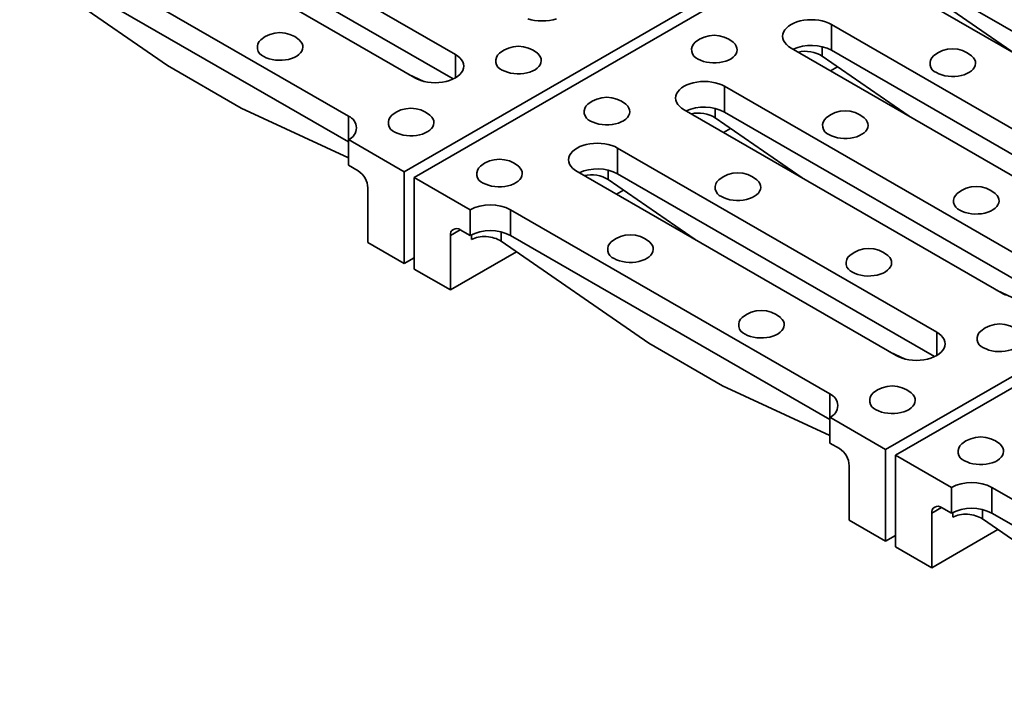
# Model space of a CAD drawing. Units: inches. Extents: x 2 to 101, y 1 to 131.
# Drawn here: x 80 to 84, y 104 to 107 of the extents above; entities that cross this region are included whole.
import ezdxf

# ---------------------------------------------------------------- set-up
doc = ezdxf.new("R2010")
doc.units = ezdxf.units.IN
doc.header["$LTSCALE"] = 12
doc.header["$MEASUREMENT"] = 0

msp = doc.modelspace()

# ---------------------------------------------------------------- linework, layer by layer
at = {"color": 7, "linetype": 'Continuous', "lineweight": 35}
for p, q in [((81.6208166, 106.0756986), (88.5526901, 110.077384)), ((88.5880455, 110.0569737), (81.656172, 106.0552883)), ((83.3532282, 105.0755986), (90.2851017, 109.077284)), ((90.3204571, 109.0568738), (83.3885836, 105.0551884)), ((80.6562932, 107.1615106), (81.8046458, 106.4985808)), ((81.6584919, 106.4142079), (80.5101393, 107.0771377)), ((81.7970646, 106.4102436), (80.6562932, 107.0687969)), ((80.2711891, 106.9391947), (81.4195416, 106.2762649)), ((81.4195416, 106.1835511), (80.2711891, 106.846481)), ((80.236655, 106.8258664), (80.7687529, 106.4585168)), ((84.5462158, 106.0810556), (83.3978632, 106.7439854)), ((83.5094829, 106.7150298), (83.8232248, 106.4984276)), ((84.6847886, 106.0770913), (83.5440172, 106.7356446)), ((83.158913, 106.6060424), (84.3072656, 105.9431125)), ((83.158913, 106.6060424), (83.158913, 106.5133287)), ((84.1611116, 105.8587397), (83.012759, 106.5216695)), ((83.124379, 106.492714), (83.4381209, 106.2761118)), ((84.2996844, 105.8547753), (83.158913, 106.5133287)), ((80.7687529, 106.4585168), (81.0339179, 106.3054403)), ((81.6373781, 106.4263951), (81.690922, 106.4015417)), ((83.1546165, 106.4397758), (83.1799094, 106.4543771)), ((82.773809, 106.3837266), (83.9221616, 105.7207967)), ((82.773809, 106.3837266), (82.773809, 106.2910129)), ((81.0339179, 106.3054403), (81.4195416, 106.1264355)), ((83.7760075, 105.6364237), (82.6276549, 106.2993536)), ((83.9145804, 105.6324596), (82.773809, 106.2910129)), ((82.7392748, 106.2703981), (83.0530167, 106.0537959)), ((82.7695125, 106.21746), (82.7948052, 106.2320612)), ((81.4195417, 106.1918921), (81.6208166, 106.0756986)), ((81.4195417, 106.1918921), (81.4195417, 106.0991783)), ((82.3887048, 106.1614107), (83.5370574, 105.4984808)), ((82.3887048, 106.1614107), (82.3887048, 106.068697)), ((81.4546465, 106.0789128), (81.4195417, 106.0991783)), ((81.6208166, 106.0756986), (81.6208166, 105.7461879)), ((83.3909035, 105.414108), (82.2425509, 106.0770378)), ((83.5294762, 105.4101436), (82.3887048, 106.068697)), ((81.656172, 106.0552883), (81.8574468, 105.9390948)), ((81.656172, 106.0552883), (81.656172, 105.7257777)), ((82.3541708, 106.0480823), (82.6679127, 105.8314801)), ((81.4900019, 106.0176757), (81.4900019, 105.8217057)), ((82.3844083, 105.9951441), (82.409701, 106.0097453)), ((81.8574468, 105.8463811), (81.8574468, 105.9390948)), ((82.0036007, 105.9390948), (83.1519533, 105.2761649)), ((82.0036007, 105.9390948), (82.0036007, 105.846381)), ((81.8574468, 105.8463811), (81.8223421, 105.8666467)), ((81.4900019, 105.8217057), (81.6208166, 105.7461879)), ((81.7869867, 105.65026), (81.7869867, 105.8462299)), ((81.9690667, 105.8257664), (82.5011645, 105.4584169)), ((83.1519533, 105.1834512), (82.0036007, 105.846381)), ((81.7869867, 105.65026), (82.024597, 105.7874295)), ((81.6208166, 105.7461879), (81.6561718, 105.7665981)), ((81.656172, 105.7257777), (81.7869867, 105.65026)), ((83.7548937, 105.648611), (83.8084376, 105.6237576)), ((82.5011645, 105.4584169), (82.7663296, 105.3053404)), ((83.3697897, 105.4262952), (83.4233337, 105.4014418)), ((82.7663296, 105.3053404), (83.1519533, 105.1263355)), ((83.1519534, 105.1917921), (83.1519534, 105.0990784)), ((83.1519534, 105.1917921), (83.3532282, 105.0755986)), ((83.1870581, 105.0788128), (83.1519534, 105.0990784)), ((83.3532282, 105.0755986), (83.3532282, 104.746088)), ((83.3885836, 105.0551884), (83.5898585, 104.9389949)), ((83.3885836, 105.0551884), (83.3885836, 104.7256778)), ((83.2224135, 105.0175757), (83.2224135, 104.8216057)), ((83.5898585, 104.8462812), (83.5898585, 104.9389949)), ((83.7360123, 104.9389948), (84.8843649, 104.276065)), ((83.7360123, 104.9389948), (83.7360123, 104.8462811)), ((83.5898585, 104.8462812), (83.5547537, 104.8665467)), ((83.5193983, 104.65016), (83.5193983, 104.84613)), ((84.8843649, 104.1833513), (83.7360123, 104.8462811)), ((83.2224135, 104.8216057), (83.3532282, 104.746088)), ((83.7014782, 104.8256665), (84.2335762, 104.4583169)), ((83.3532282, 104.746088), (83.3885834, 104.7664981)), ((83.5193983, 104.65016), (83.7570087, 104.7873296)), ((83.3885836, 104.7256778), (83.5193983, 104.65016))]:
    msp.add_line(p, q, dxfattribs=at)
at = {"color": 8, "linetype": 'Continuous', "lineweight": 35}
for p, q in [((81.8046458, 106.4985808), (81.8046458, 106.414208)), ((83.124379, 106.5264992), (83.124379, 106.492714)), ((82.7392748, 106.3041832), (82.7392748, 106.2703981)), ((81.4195416, 106.2762649), (81.4195416, 106.191892)), ((82.3541708, 106.0818675), (82.3541708, 106.0480823)), ((81.8223478, 105.8666434), (81.7869867, 105.8462299)), ((81.9690667, 105.8595515), (81.9690667, 105.8257664)), ((81.8630006, 105.8493596), (81.8630006, 105.8317638)), ((83.5370574, 105.4984808), (83.5370574, 105.414108)), ((83.1519533, 105.2761649), (83.1519533, 105.1917921)), ((83.5547594, 104.8665435), (83.5193983, 104.84613)), ((83.5954122, 104.8492597), (83.5954122, 104.8316639)), ((83.7014782, 104.8594516), (83.7014782, 104.8256665))]:
    msp.add_line(p, q, dxfattribs=at)
at = {"color": 7, "linetype": 'Continuous', "lineweight": 35, "flags": 128}
for points in [[(82.1683461, 106.6270425), (82.1562218, 106.6235909), (82.1434209, 106.6210824), (82.1301623, 106.6195599), (82.1166729, 106.6190495), (82.1031835, 106.61956), (82.0899249, 106.6210825), (82.0771238, 106.6235909), (82.0649998, 106.6270426)], [(83.012759, 106.5216695), (83.0038458, 106.5275368), (82.9963354, 106.5340256), (82.9903564, 106.5410248), (82.986011, 106.5484146), (82.9833737, 106.5560687), (82.9824897, 106.563856), (82.9833738, 106.5716432), (82.9860111, 106.5792973), (82.9903564, 106.5866871), (82.9963354, 106.5936862), (83.0038457, 106.600175), (83.0127592, 106.6060424), (83.0229228, 106.6111879), (83.0341628, 106.6155235), (83.0462871, 106.6189751), (83.059088, 106.6214836), (83.0723466, 106.6230061), (83.0858362, 106.6235166), (83.0993254, 106.6230062), (83.1125841, 106.6214837), (83.125385, 106.6189751), (83.1375093, 106.6155236), (83.1487494, 106.6111879), (83.158913, 106.6060424)], [(81.1151408, 106.4913318), (81.1242565, 106.4867874), (81.1344209, 106.4830574), (81.1454179, 106.4802216), (81.1570129, 106.4783405), (81.1689588, 106.4774539), (81.1810012, 106.477581), (81.1928829, 106.4787187), (81.2043512, 106.4808431), (81.2151614, 106.4839089), (81.2250833, 106.4878507), (81.2339052, 106.4925843), (81.2414393, 106.498009), (81.2475247, 106.5040092), (81.2520321, 106.510457), (81.254865, 106.5172148), (81.2559633, 106.5241388), (81.2553039, 106.5310815), (81.2529001, 106.5378945), (81.2488039, 106.544433), (81.2431019, 106.5505575), (81.241956, 106.5515695)], [(82.6780449, 106.4819214), (82.6871604, 106.4773769), (82.697325, 106.473647), (82.708322, 106.4708113), (82.7199169, 106.46893), (82.7318627, 106.4680434), (82.7439051, 106.4681705), (82.7557869, 106.4693083), (82.7672551, 106.4714327), (82.7780655, 106.4744985), (82.7879872, 106.4784401), (82.7968091, 106.4831738), (82.8043431, 106.4885985), (82.8104286, 106.4945987), (82.814936, 106.5010465), (82.817769, 106.5078044), (82.8188673, 106.5147283), (82.8182078, 106.5216709), (82.8158042, 106.5284841), (82.8117077, 106.5350225), (82.8060058, 106.5411469), (82.80486, 106.542159)], [(81.8046458, 106.4985808), (81.8135591, 106.4927135), (81.8210695, 106.4862247), (81.8270485, 106.4792255), (81.8313938, 106.4718357), (81.8340311, 106.4641816), (81.8349152, 106.4563943), (81.8340311, 106.448607), (81.8313938, 106.440953), (81.8270485, 106.4335632), (81.8210695, 106.426564), (81.8135592, 106.4200753), (81.8046457, 106.4142078), (81.7944821, 106.4090623), (81.7832421, 106.4047267), (81.7711178, 106.4012751), (81.758317, 106.3987666), (81.7450583, 106.3972441), (81.7315687, 106.3967336), (81.7180794, 106.3972441), (81.7048207, 106.3987666), (81.6920199, 106.4012751), (81.6798956, 106.4047267), (81.6686554, 106.4090624), (81.6584919, 106.4142079)], [(81.9731962, 106.4424046), (81.9823117, 106.43786), (81.9924761, 106.43413), (82.0034731, 106.4312943), (82.0150681, 106.4294131), (82.027014, 106.4285266), (82.0390563, 106.4286536), (82.0509383, 106.4297914), (82.0624064, 106.4319158), (82.0732166, 106.4349815), (82.0831385, 106.4389233), (82.0919604, 106.443657), (82.0994944, 106.4490817), (82.1055799, 106.4550818), (82.1100873, 106.4615296), (82.1129201, 106.4682874), (82.1140186, 106.4752114), (82.113359, 106.4821541), (82.1109553, 106.4889671), (82.1068591, 106.4955057), (82.1011571, 106.5016301), (82.1000112, 106.5026422)], [(83.5361001, 106.4329941), (83.5452156, 106.4284495), (83.5553802, 106.4247197), (83.5663772, 106.4218839), (83.577972, 106.4200026), (83.5899179, 106.4191161), (83.6019603, 106.4192431), (83.6138421, 106.4203809), (83.6253105, 106.4225054), (83.6361207, 106.4255711), (83.6460424, 106.4295128), (83.6548643, 106.4342464), (83.6623983, 106.4396712), (83.6684838, 106.4456713), (83.6729912, 106.4521191), (83.6758243, 106.458877), (83.6769227, 106.4658011), (83.676263, 106.4727436), (83.6738594, 106.4795567), (83.6697629, 106.4860952), (83.664061, 106.4922196), (83.6629152, 106.4932317)], [(82.6276549, 106.2993536), (82.6187418, 106.305221), (82.6112314, 106.3117098), (82.6052522, 106.3187089), (82.600907, 106.3260988), (82.5982697, 106.3337529), (82.5973855, 106.3415401), (82.5982696, 106.3493273), (82.6009069, 106.3569814), (82.6052522, 106.3643712), (82.6112312, 106.3713703), (82.6187418, 106.3778592), (82.627655, 106.3837265), (82.6378186, 106.388872), (82.6490589, 106.3932077), (82.6611831, 106.3966594), (82.673984, 106.3991678), (82.6872426, 106.4006903), (82.700732, 106.4012007), (82.7142213, 106.4006903), (82.7274799, 106.3991678), (82.740281, 106.3966594), (82.7524051, 106.3932077), (82.7636452, 106.388872), (82.773809, 106.3837266)], [(82.2913943, 106.2587127), (82.3005097, 106.2541682), (82.3106741, 106.2504382), (82.3216711, 106.2476025), (82.3332662, 106.2457213), (82.3452121, 106.2448347), (82.3572544, 106.2449618), (82.3691363, 106.2460996), (82.3806044, 106.248224), (82.3914146, 106.2512897), (82.4013366, 106.2552315), (82.4101585, 106.2599651), (82.4176925, 106.2653899), (82.4237779, 106.27139), (82.4282853, 106.2778378), (82.4311182, 106.2845956), (82.4322166, 106.2915196), (82.4315571, 106.2984623), (82.4291533, 106.3052753), (82.4250571, 106.3118138), (82.4193552, 106.3179383), (82.4182093, 106.3189503)], [(81.5865453, 106.2191958), (81.595661, 106.2146513), (81.6058254, 106.2109214), (81.6168224, 106.2080856), (81.6284174, 106.2062045), (81.6403633, 106.2053179), (81.6524057, 106.2054449), (81.6642874, 106.2065826), (81.6757557, 106.2087071), (81.6865659, 106.2117728), (81.6964878, 106.2157146), (81.7053097, 106.2204483), (81.7128438, 106.225873), (81.7189293, 106.2318731), (81.7234366, 106.2383209), (81.7262695, 106.2450787), (81.727368, 106.2520027), (81.7267084, 106.2589454), (81.7243046, 106.2657584), (81.7202084, 106.272297), (81.7145064, 106.2784214), (81.7133606, 106.2794335)], [(83.1494494, 106.2097854), (83.1585649, 106.2052409), (83.1687295, 106.201511), (83.1797265, 106.1986752), (83.1913214, 106.1967939), (83.2032673, 106.1959074), (83.2153096, 106.1960344), (83.2271915, 106.1971723), (83.2386596, 106.1992966), (83.24947, 106.2023624), (83.2593917, 106.2063041), (83.2682137, 106.2110378), (83.2757477, 106.2164625), (83.2818331, 106.2224627), (83.2863405, 106.2289104), (83.2891736, 106.2356684), (83.2902718, 106.2425923), (83.2896123, 106.2495349), (83.2872087, 106.256348), (83.2831123, 106.2628865), (83.2774103, 106.2690109), (83.2762645, 106.270023)], [(82.2425509, 106.0770378), (82.2336376, 106.0829051), (82.2261272, 106.0893939), (82.2201483, 106.0963931), (82.2158028, 106.1037829), (82.2131656, 106.111437), (82.2122813, 106.1192241), (82.2131657, 106.1270115), (82.215803, 106.1346656), (82.2201483, 106.1420554), (82.2261273, 106.1490545), (82.2336376, 106.1555433), (82.2425508, 106.1614106), (82.2527146, 106.1665562), (82.2639547, 106.1708918), (82.2760789, 106.1743435), (82.2888798, 106.1768519), (82.3021384, 106.1783744), (82.3156278, 106.1788848), (82.3291173, 106.1783745), (82.3423759, 106.176852), (82.3551768, 106.1743435), (82.3673011, 106.1708919), (82.3785413, 106.1665562), (82.3887048, 106.1614107)], [(81.9047434, 106.0355039), (81.913859, 106.0309595), (81.9240235, 106.0272296), (81.9350204, 106.0243938), (81.9466155, 106.0225126), (81.9585614, 106.0216261), (81.9706038, 106.0217531), (81.9824854, 106.0228908), (81.9939537, 106.0250153), (82.004764, 106.028081), (82.0146859, 106.0320228), (82.0235078, 106.0367565), (82.0310418, 106.0421812), (82.0371273, 106.0481813), (82.0416346, 106.0546291), (82.0444675, 106.0613869), (82.045566, 106.0683109), (82.0449065, 106.0752536), (82.0425027, 106.0820666), (82.0384064, 106.0886052), (82.0327045, 106.0947296), (82.0315586, 106.0957417)], [(82.7627988, 105.9865767), (82.7719142, 105.9820322), (82.7820786, 105.9783022), (82.7930756, 105.9754664), (82.8046707, 105.9735853), (82.8166166, 105.9726987), (82.8286589, 105.9728258), (82.8405408, 105.9739636), (82.8520089, 105.9760879), (82.8628191, 105.9791536), (82.8727411, 105.9830954), (82.881563, 105.9878291), (82.889097, 105.9932538), (82.8951825, 105.999254), (82.8996898, 106.0057018), (82.9025227, 106.0124596), (82.9036211, 106.0193836), (82.9029616, 106.0263262), (82.9005579, 106.0331392), (82.8964616, 106.0396778), (82.8907597, 106.0458022), (82.8896138, 106.0468143)], [(83.620854, 105.9376493), (83.6299694, 105.9331048), (83.640134, 105.929375), (83.651131, 105.9265392), (83.6627259, 105.9246579), (83.6746718, 105.9237713), (83.6867141, 105.9238984), (83.698596, 105.9250362), (83.7100641, 105.9271606), (83.7208745, 105.9302264), (83.7307963, 105.9341681), (83.7396182, 105.9389017), (83.7471522, 105.9443265), (83.7532376, 105.9503266), (83.757745, 105.9567744), (83.7605781, 105.9635323), (83.7616763, 105.9704562), (83.7610168, 105.9773989), (83.7586133, 105.984212), (83.7545168, 105.9907504), (83.7488149, 105.9968749), (83.747669, 105.9978869)], [(82.3761479, 105.7633679), (82.3852636, 105.7588235), (82.395428, 105.7550935), (82.4064249, 105.7522578), (82.41802, 105.7503766), (82.4299659, 105.74949), (82.4420083, 105.7496171), (82.4538899, 105.7507548), (82.4653582, 105.7528793), (82.4761685, 105.755945), (82.4860904, 105.7598867), (82.4949123, 105.7646204), (82.5024463, 105.7700451), (82.5085318, 105.7760453), (82.5130392, 105.7824931), (82.515872, 105.7892509), (82.5169705, 105.7961749), (82.516311, 105.8031175), (82.5139072, 105.8099306), (82.5098109, 105.8164691), (82.504109, 105.8225936), (82.5029632, 105.8236056)], [(83.2342033, 105.7144407), (83.2433188, 105.7098961), (83.2534832, 105.7061662), (83.2644801, 105.7033304), (83.2760752, 105.7014492), (83.2880211, 105.7005627), (83.3000635, 105.7006897), (83.3119453, 105.7018276), (83.3234134, 105.7039519), (83.3342237, 105.7070176), (83.3441456, 105.7109594), (83.3529675, 105.7156931), (83.3605015, 105.7211178), (83.366587, 105.7271179), (83.3710943, 105.7335657), (83.3739272, 105.7403235), (83.3750257, 105.7472475), (83.3743662, 105.7541902), (83.3719624, 105.7610032), (83.3678661, 105.7675418), (83.3621642, 105.7736662), (83.3610184, 105.7746783)], [(83.7861712, 105.6312783), (83.7760075, 105.6364237)], [(82.8475524, 105.4912319), (82.8566681, 105.4866874), (82.8668325, 105.4829575), (82.8778295, 105.4801217), (82.8894246, 105.4782405), (82.9013705, 105.477354), (82.9134128, 105.477481), (82.9252945, 105.4786188), (82.9367628, 105.4807432), (82.947573, 105.4838089), (82.9574949, 105.4877507), (82.9663169, 105.4924844), (82.9738508, 105.4979091), (82.9799363, 105.5039093), (82.9844437, 105.5103571), (82.9872766, 105.5171149), (82.988375, 105.5240389), (82.9877155, 105.5309815), (82.9853117, 105.5377945), (82.9812155, 105.5443331), (82.9755135, 105.5504575), (82.9743677, 105.5514696)], [(83.7056078, 105.4423046), (83.7147233, 105.4377601), (83.7248877, 105.4340301), (83.7358846, 105.4311944), (83.7474797, 105.4293132), (83.7594256, 105.4284266), (83.771468, 105.4285537), (83.7833498, 105.4296915), (83.794818, 105.4318158), (83.8056282, 105.4348816), (83.8155501, 105.4388234), (83.8243721, 105.443557), (83.831906, 105.4489818), (83.8379915, 105.4549819), (83.8424989, 105.4614297), (83.8453318, 105.4681875), (83.8464302, 105.4751115), (83.8457707, 105.4820541), (83.8433669, 105.4888672), (83.8392707, 105.4954057), (83.8335687, 105.5015302), (83.8324229, 105.5025422)], [(83.5370574, 105.4984808), (83.5459707, 105.4926135), (83.5534811, 105.4861247), (83.5594601, 105.4791255), (83.5638055, 105.4717357), (83.5664428, 105.4640817), (83.5673268, 105.4562944), (83.5664427, 105.4485071), (83.5638054, 105.4408531), (83.5594601, 105.4334633), (83.5534811, 105.4264641), (83.5459708, 105.4199754), (83.5370573, 105.4141079), (83.5268937, 105.4089624), (83.5156537, 105.4046268), (83.5035294, 105.4011752), (83.4907285, 105.3986667), (83.4774699, 105.3971442), (83.4639803, 105.3966337), (83.450491, 105.3971442), (83.4372324, 105.3986666), (83.4244315, 105.4011752), (83.4123072, 105.4046268), (83.4010671, 105.4089624), (83.3909035, 105.414108)], [(83.3189569, 105.2190958), (83.3280726, 105.2145514), (83.338237, 105.2108215), (83.349234, 105.2079857), (83.3608291, 105.2061045), (83.372775, 105.205218), (83.3848173, 105.205345), (83.3966989, 105.2064827), (83.4081673, 105.2086072), (83.4189775, 105.2116729), (83.4288994, 105.2156147), (83.4377214, 105.2203483), (83.4452554, 105.2257731), (83.4513408, 105.2317732), (83.4558482, 105.238221), (83.4586811, 105.2449788), (83.4597795, 105.2519028), (83.45912, 105.2588454), (83.4567163, 105.2656585), (83.45262, 105.272197), (83.446918, 105.2783215), (83.4457722, 105.2793335)], [(83.637155, 105.035404), (83.6462706, 105.0308596), (83.656435, 105.0271296), (83.667432, 105.0242939), (83.6790271, 105.0224127), (83.690973, 105.0215261), (83.7030154, 105.0216532), (83.7148971, 105.0227909), (83.7263654, 105.0249153), (83.7371756, 105.027981), (83.7470975, 105.0319228), (83.7559194, 105.0366565), (83.7634534, 105.0420813), (83.7695388, 105.0480814), (83.7740463, 105.0545292), (83.7768792, 105.061287), (83.7779776, 105.068211), (83.7773181, 105.0751536), (83.7749143, 105.0819666), (83.7708181, 105.0885052), (83.7651161, 105.0946296), (83.7639703, 105.0956417)]]:
    msp.add_lwpolyline(points, dxfattribs=at)
at = {"color": 7, "linetype": 'Continuous', "lineweight": 35}
for centre, radius, start, end in [((81.1734772, 106.471869), 0.1050781, 49.3304862, 130.6695138), ((82.7363812, 106.4624586), 0.1050781, 49.3304862, 130.6695138), ((81.1269851, 106.5242988), 0.0350301, 128.8772146, 250.2378295), ((82.0315324, 106.4229417), 0.1050781, 49.3304862, 130.6695138), ((82.689889, 106.5148884), 0.0350301, 128.8773489, 250.2381162), ((83.0854834, 106.3704471), 0.1606458, 62.8004939, 113.9229449), ((81.9850401, 106.4753715), 0.03503, 128.8770466, 250.2384185), ((83.5479443, 106.4659611), 0.0350301, 128.8774605, 250.2379612), ((83.5944364, 106.4135312), 0.1050781, 49.3304862, 130.6695138), ((82.3032381, 106.2916797), 0.03503, 128.8770146, 250.2384504), ((82.3497305, 106.2392499), 0.1050781, 49.3304862, 130.6695138), ((81.5983896, 106.2521628), 0.0350302, 128.8772785, 250.2377656), ((81.6448817, 106.199733), 0.1050781, 49.3304862, 130.6695138), ((82.7003794, 106.148131), 0.160646, 62.8005398, 113.9230029), ((83.2077857, 106.1903225), 0.1050781, 49.3304862, 130.6695138), ((81.4035307, 106.2340784), 0.0451226, 290.7833407, 69.2168001), ((83.1612935, 106.2427524), 0.03503, 128.8772676, 250.2381542), ((81.9630798, 106.0160412), 0.1050781, 49.3304862, 130.6695138), ((81.4132403, 106.0141821), 0.076841, 2.605857, 57.3942401), ((81.9165877, 106.068471), 0.0350302, 128.8772465, 250.2377975), ((82.3152752, 105.9258149), 0.1606461, 62.8005594, 113.9228794), ((82.821135, 105.9671138), 0.1050781, 49.3304862, 130.6695138), ((82.7746426, 106.0195436), 0.0350299, 128.8769334, 250.2384884), ((83.6326981, 105.9706163), 0.0350301, 128.8773209, 250.2381009), ((83.6791902, 105.9181865), 0.1050781, 49.3304862, 130.6695138), ((81.9305237, 105.7980573), 0.1588452, 62.6095737, 117.3903793), ((81.8085406, 105.849726), 0.0218355, 50.7972994, 189.2131613), ((81.9305237, 105.7053436), 0.1588452, 62.6095737, 117.3903793), ((82.3879922, 105.7963349), 0.0350301, 128.8771653, 250.2378355), ((82.4344843, 105.7439051), 0.1050781, 49.3304862, 130.6695138), ((83.2925395, 105.6949778), 0.1050781, 49.3304862, 130.6695138), ((83.2460472, 105.7474076), 0.0350299, 128.8769867, 250.2384351), ((82.9058888, 105.4717691), 0.1050781, 49.3304862, 130.6695138), ((82.8593967, 105.5241989), 0.0350301, 128.8772185, 250.2377822), ((83.7174517, 105.4752716), 0.0350299, 128.8769283, 250.2384502), ((83.763944, 105.4228418), 0.1050781, 49.3304862, 130.6695138), ((83.3772933, 105.1996331), 0.1050781, 49.3304862, 130.6695138), ((83.1359423, 105.2339785), 0.0451226, 290.7833709, 69.2167699), ((83.3308012, 105.2520628), 0.0350301, 128.8771602, 250.2377973), ((83.6954914, 105.0159412), 0.1050781, 49.3304862, 130.6695138), ((83.1456518, 105.014082), 0.0768412, 2.6059377, 57.3941594), ((83.6489993, 105.068371), 0.0350301, 128.8772146, 250.2378295), ((83.6629353, 104.7979575), 0.1588452, 62.6095584, 117.3903946), ((83.5409522, 104.8496261), 0.0218355, 50.7971506, 189.21331), ((83.6629353, 104.7052437), 0.1588452, 62.6095584, 117.3903946)]:
    msp.add_arc(centre, radius, start, end, dxfattribs=at)
for centre, end_param in [((83.0713459, 106.4620992), 2.081347866), ((82.6862419, 106.2397834), 2.081347866), ((82.3011378, 106.0174675), 2.081347866), ((81.9160337, 105.7951517), 2.415506742), ((83.6484453, 104.7950517), 2.415506742)]:
    msp.add_ellipse(centre, major_axis=(0.0748681, -0.0070515), ratio=0.630477148, start_param=0.844710415, end_param=end_param, dxfattribs=at)

doc.saveas('drawing.dxf')
